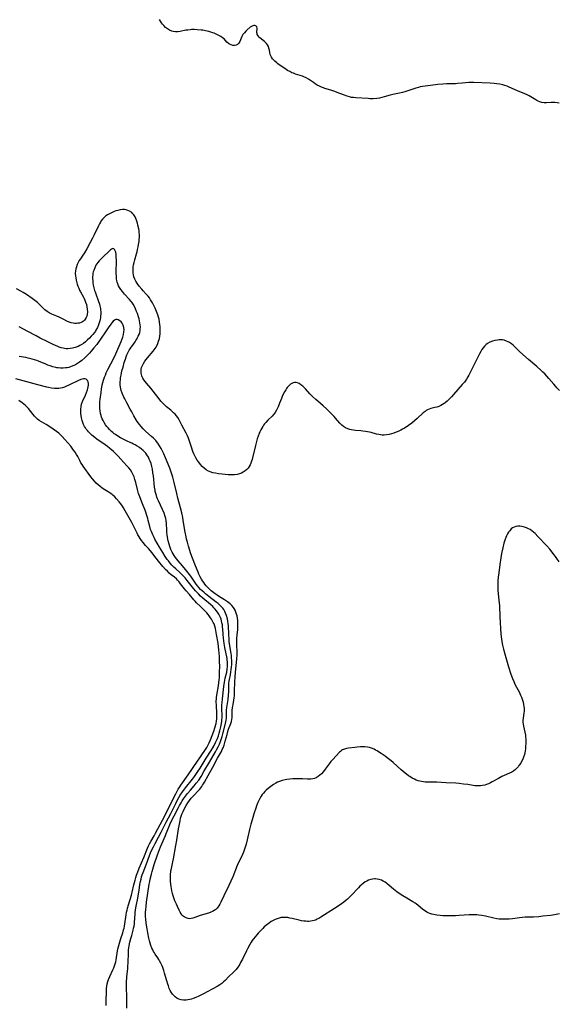
# Model space of a CAD drawing. Units: inches. Extents: x 2082092 to 2087553, y 185644 to 191080.
# Drawn here: x 2084317 to 2084487, y 185915 to 186226 of the extents above; entities that cross this region are included whole.
import ezdxf

# ---------------------------------------------------------------- set-up
doc = ezdxf.new("R2010")
doc.units = ezdxf.units.IN
doc.header["$MEASUREMENT"] = 0
doc.layers.add('c_22_T14S_R19E', color=129, linetype='Continuous')

msp = doc.modelspace()

# ---------------------------------------------------------------- linework, layer by layer
at = {"layer": 'c_22_T14S_R19E'}
for points, elevation in [([(2084352, 186137.01), (2084351.83, 186137.24), (2084351.3, 186137.86), (2084349.69, 186139.62), (2084349.06, 186140.39), (2084348.58, 186141.04), (2084348.16, 186141.7), (2084347.85, 186142.25), (2084347.6, 186142.82), (2084347.4, 186143.4), (2084347.31, 186143.75), (2084347.2, 186144.41), (2084347.14, 186145.09), (2084347.12, 186146.44), (2084347.16, 186150.26), (2084347.13, 186151.36), (2084347.08, 186152.09), (2084346.94, 186152.82), (2084346.79, 186153.3), (2084346.58, 186153.68), (2084346.36, 186153.89), (2084346.05, 186153.97), (2084345.58, 186153.79), (2084345.26, 186153.55), (2084344.54, 186152.89), (2084343.29, 186151.69), (2084342.23, 186150.64), (2084341.75, 186150.14), (2084341.3, 186149.61), (2084340.97, 186149.17), (2084340.7, 186148.76), (2084340.29, 186147.95), (2084339.97, 186147.1), (2084339.84, 186146.65), (2084339.74, 186146.18), (2084339.67, 186145.65), (2084339.63, 186145.1), (2084339.63, 186144.42), (2084339.66, 186143.86), (2084339.72, 186143.29), (2084339.85, 186142.46), (2084340.04, 186141.6), (2084340.28, 186140.74), (2084340.41, 186140.34), (2084340.65, 186139.65), (2084341.43, 186137.57), (2084341.77, 186136.46), (2084341.92, 186135.87), (2084342.08, 186135.06), (2084342.14, 186134.56), (2084342.19, 186134.07), (2084342.2, 186133.25), (2084342.16, 186132.7), (2084342.1, 186132.15), (2084342.01, 186131.66), (2084341.91, 186131.17), (2084341.72, 186130.54), (2084341.5, 186129.92), (2084341.14, 186129.08), (2084340.7, 186128.25), (2084340.5, 186127.93), (2084340.2, 186127.49), (2084339.73, 186126.88), (2084339.22, 186126.29), (2084338.64, 186125.68), (2084338.04, 186125.11), (2084337.35, 186124.52), (2084336.71, 186124.04), (2084336.04, 186123.6), (2084335.55, 186123.32), (2084335.05, 186123.07), (2084334.14, 186122.71), (2084333.25, 186122.49), (2084332.52, 186122.38), (2084331.79, 186122.35), (2084331.26, 186122.37), (2084330.77, 186122.43), (2084330.28, 186122.52), (2084329.69, 186122.68), (2084329.1, 186122.87), (2084328.6, 186123.06), (2084327.88, 186123.37), (2084327.17, 186123.72), (2084325.32, 186124.65), (2084323.07, 186125.73), (2084321.78, 186126.38), (2084319.19, 186127.81), (2084316.45, 186129.3)], 1024), ([(2084352, 186123.08), (2084353.05, 186124.55), (2084353.33, 186124.97), (2084353.6, 186125.41), (2084353.85, 186125.85), (2084354.07, 186126.3), (2084354.32, 186126.88), (2084354.51, 186127.46), (2084354.64, 186128.06), (2084354.71, 186128.61), (2084354.72, 186129.25), (2084354.68, 186129.89), (2084354.59, 186130.54), (2084354.46, 186131.18), (2084354.31, 186131.81), (2084354.13, 186132.44), (2084353.8, 186133.43), (2084353.54, 186134.11), (2084353.2, 186134.92), (2084352.83, 186135.69), (2084352.41, 186136.42), (2084352.2, 186136.75), (2084352, 186137.01)], 1024), ([(2084352, 186102.38), (2084351.48, 186103.31), (2084350.4, 186105.29), (2084349.77, 186106.48), (2084349.48, 186107.08), (2084348.98, 186108.27), (2084348.69, 186109.18), (2084348.56, 186109.71), (2084348.46, 186110.25), (2084348.39, 186110.9), (2084348.37, 186111.85), (2084348.4, 186112.49), (2084348.47, 186113.12), (2084348.62, 186114), (2084348.92, 186115.34), (2084349.24, 186116.57), (2084349.65, 186117.99), (2084350, 186119.09), (2084350.24, 186119.74), (2084350.49, 186120.38), (2084350.77, 186121.01), (2084351.21, 186121.85), (2084351.52, 186122.37), (2084351.84, 186122.85), (2084352, 186123.08)], 1024), ([(2084352, 186083.4), (2084351.56, 186084.1), (2084351.05, 186084.77), (2084350.58, 186085.3), (2084349.4, 186086.54), (2084347.69, 186088.44), (2084347.22, 186088.95), (2084346.68, 186089.48), (2084346.2, 186089.91), (2084345.07, 186090.86), (2084344.35, 186091.43), (2084343.62, 186091.98), (2084341.02, 186093.79), (2084340.46, 186094.19), (2084339.8, 186094.71), (2084339.4, 186095.05), (2084339.02, 186095.41), (2084338.32, 186096.15), (2084337.97, 186096.56), (2084337.64, 186096.98), (2084337.37, 186097.37), (2084337.11, 186097.78), (2084336.77, 186098.43), (2084336.52, 186099.03), (2084336.31, 186099.65), (2084336.09, 186100.53), (2084335.97, 186101.21), (2084335.9, 186101.76), (2084335.86, 186102.31), (2084335.86, 186102.79), (2084335.87, 186103.25), (2084335.97, 186104.08), (2084336.16, 186104.84), (2084336.48, 186105.73), (2084337.4, 186107.7), (2084337.75, 186108.53), (2084338.03, 186109.36), (2084338.16, 186109.82), (2084338.26, 186110.27), (2084338.32, 186110.85), (2084338.31, 186111.41), (2084338.22, 186111.89), (2084338.05, 186112.29), (2084337.85, 186112.52), (2084337.61, 186112.69), (2084337.13, 186112.82), (2084336.75, 186112.81), (2084336.35, 186112.74), (2084335.94, 186112.62), (2084335.17, 186112.31), (2084334.56, 186112.03), (2084332.78, 186111.13), (2084332.16, 186110.83), (2084331.42, 186110.51), (2084330.77, 186110.26), (2084330.12, 186110.05), (2084329.45, 186109.89), (2084328.98, 186109.82), (2084328.49, 186109.77), (2084328.02, 186109.76), (2084327.55, 186109.78), (2084326.63, 186109.89), (2084325.7, 186110.07), (2084325.14, 186110.2), (2084322.36, 186110.96), (2084318.87, 186111.85), (2084315.36, 186112.87)], 1020), ([(2084352, 186067.43), (2084349.94, 186071.16), (2084349.41, 186072.09), (2084349.06, 186072.63), (2084348.55, 186073.35), (2084348.03, 186073.99), (2084347.22, 186074.9), (2084346.63, 186075.53), (2084346, 186076.12), (2084345.7, 186076.37), (2084345.22, 186076.73), (2084344.54, 186077.19), (2084343.01, 186078.15), (2084342.56, 186078.45), (2084341.98, 186078.86), (2084341.37, 186079.35), (2084340.8, 186079.88), (2084340.24, 186080.47), (2084339.58, 186081.27), (2084339.12, 186081.87), (2084336.65, 186085.29), (2084336.3, 186085.82), (2084335.96, 186086.35), (2084335.55, 186087.1), (2084334.94, 186088.26), (2084334.56, 186088.93), (2084334.11, 186089.63), (2084333.64, 186090.3), (2084332.7, 186091.55), (2084331.84, 186092.64), (2084330.88, 186093.73), (2084330.06, 186094.58), (2084329.67, 186094.98), (2084328.93, 186095.64), (2084328.26, 186096.19), (2084327.2, 186096.96), (2084325.78, 186097.92), (2084324.95, 186098.42), (2084323.5, 186099.27), (2084322.78, 186099.73), (2084322.26, 186100.11), (2084321.76, 186100.52), (2084321.26, 186101.02), (2084320.8, 186101.54), (2084319.35, 186103.45), (2084318.83, 186104.03), (2084318.39, 186104.45), (2084317.9, 186104.85), (2084317.38, 186105.24), (2084316.33, 186105.96)], 1018), ([(2084487.1, 186055.05), (2084486.42, 186056.08), (2084485.95, 186056.74), (2084485.46, 186057.4), (2084484.61, 186058.48), (2084484.16, 186059.01), (2084483.17, 186060.09), (2084480.34, 186063.08), (2084479.49, 186063.95), (2084479.01, 186064.41), (2084478.5, 186064.82), (2084477.93, 186065.21), (2084477.39, 186065.51), (2084476.76, 186065.78), (2084476.12, 186066), (2084475.35, 186066.18), (2084474.71, 186066.27), (2084474.08, 186066.29), (2084473.43, 186066.21), (2084472.88, 186066.04), (2084472.41, 186065.79), (2084471.99, 186065.46), (2084471.47, 186064.88), (2084471.13, 186064.4), (2084470.82, 186063.87), (2084470.49, 186063.22), (2084470.29, 186062.76), (2084469.95, 186061.86), (2084469.66, 186060.95), (2084469.27, 186059.45), (2084468.9, 186057.68), (2084468.65, 186056.3), (2084468.34, 186054.25), (2084468, 186051.55), (2084467.87, 186050.25), (2084467.75, 186048.99), (2084467.69, 186047.76), (2084467.69, 186047.21), (2084467.72, 186046.6), (2084467.76, 186046), (2084468.08, 186042.97), (2084468.24, 186041.16), (2084468.41, 186037.66), (2084468.72, 186032.17), (2084468.87, 186030.64), (2084468.98, 186029.85), (2084469.18, 186028.76), (2084469.49, 186027.41), (2084470.01, 186025.51), (2084471.1, 186021.9), (2084471.85, 186019.51), (2084472.31, 186018.23), (2084472.74, 186017.22), (2084473.25, 186016.22), (2084474.1, 186014.67), (2084474.47, 186013.95), (2084474.94, 186012.89), (2084475.19, 186012.27), (2084475.48, 186011.4), (2084475.69, 186010.67), (2084475.85, 186009.98), (2084475.97, 186009.3), (2084476.02, 186008.8), (2084476.04, 186008.3), (2084476.02, 186007.81), (2084475.96, 186007.33), (2084475.69, 186005.54), (2084475.65, 186005), (2084475.66, 186004.35), (2084475.73, 186003.76), (2084475.83, 186003.16), (2084476.42, 186000.26), (2084476.52, 185999.65), (2084476.58, 185999.04), (2084476.6, 185998.39), (2084476.59, 185997.73), (2084476.51, 185996.68), (2084476.44, 185996.08), (2084476.32, 185995.23), (2084476.23, 185994.69), (2084476.11, 185994.15), (2084475.87, 185993.34), (2084475.64, 185992.76), (2084475.23, 185991.95), (2084474.95, 185991.5), (2084474.39, 185990.68), (2084474.12, 185990.32), (2084473.72, 185989.84), (2084473.28, 185989.4), (2084472.75, 185988.99), (2084472.18, 185988.64), (2084471.39, 185988.25), (2084469.68, 185987.55), (2084469.01, 185987.24), (2084468.45, 185986.95), (2084467.9, 185986.65), (2084465.93, 185985.52), (2084465.43, 185985.25), (2084464.81, 185984.96), (2084464.19, 185984.7), (2084463.57, 185984.51), (2084462.92, 185984.36), (2084462.21, 185984.28), (2084461.48, 185984.26), (2084460.5, 185984.31), (2084459.94, 185984.38), (2084458.27, 185984.66), (2084456.86, 185984.87), (2084455.53, 185985.03), (2084454.41, 185985.13), (2084451.44, 185985.26), (2084448.45, 185985.45), (2084447.14, 185985.47), (2084445.4, 185985.43), (2084444.76, 185985.45), (2084444.18, 185985.51), (2084443.59, 185985.61), (2084443.05, 185985.73), (2084442.52, 185985.88), (2084441.94, 185986.1), (2084441.37, 185986.35), (2084440.6, 185986.76), (2084439.86, 185987.22), (2084439.51, 185987.46), (2084438.85, 185987.96), (2084438.39, 185988.33), (2084437.21, 185989.35), (2084434.68, 185991.61), (2084434.02, 185992.16), (2084432.79, 185993.13), (2084432.07, 185993.66), (2084430.86, 185994.51), (2084430.37, 185994.83), (2084429.58, 185995.32), (2084429.09, 185995.59), (2084428.6, 185995.85), (2084427.8, 185996.19), (2084427.18, 185996.37), (2084426.51, 185996.5), (2084425.66, 185996.57), (2084424.79, 185996.59), (2084424.35, 185996.57), (2084423.31, 185996.51), (2084422.55, 185996.44), (2084420.54, 185996.2), (2084419.88, 185996.08), (2084419.25, 185995.91), (2084418.93, 185995.79), (2084418.63, 185995.64), (2084418.29, 185995.43), (2084417.97, 185995.17), (2084417.67, 185994.88), (2084416.67, 185993.8), (2084415.54, 185992.62), (2084414.94, 185991.94), (2084414.37, 185991.23), (2084413.12, 185989.51), (2084412.58, 185988.79), (2084412, 185988.13), (2084411.48, 185987.65), (2084410.9, 185987.22), (2084410.27, 185986.86), (2084409.76, 185986.65), (2084409.23, 185986.51), (2084408.66, 185986.43), (2084408.09, 185986.4), (2084407.58, 185986.41), (2084405.99, 185986.49), (2084404.64, 185986.52), (2084403.96, 185986.52), (2084402.91, 185986.48), (2084401.98, 185986.42), (2084401.07, 185986.3), (2084400.47, 185986.19), (2084399.57, 185985.97), (2084398.67, 185985.67), (2084398.12, 185985.44), (2084397.59, 185985.18), (2084396.79, 185984.7), (2084396.37, 185984.42), (2084395.55, 185983.8), (2084395.15, 185983.47), (2084394.54, 185982.93), (2084394.09, 185982.48), (2084393.67, 185982.01), (2084393.26, 185981.51), (2084392.89, 185980.98), (2084392.48, 185980.3), (2084392.15, 185979.66), (2084391.85, 185978.99), (2084391.45, 185977.96), (2084391.2, 185977.25), (2084390.74, 185975.81), (2084390.06, 185973.57), (2084389.67, 185972.18), (2084389.24, 185970.47), (2084388.5, 185967.2), (2084388.17, 185965.88), (2084387.76, 185964.58), (2084387.28, 185963.29), (2084386.97, 185962.58), (2084386.65, 185961.87), (2084385.77, 185960.07), (2084385.36, 185959.13), (2084383.94, 185955.51), (2084383.36, 185954.15), (2084382.72, 185952.79), (2084381.09, 185949.56), (2084380.13, 185947.53), (2084379.85, 185946.96), (2084379.55, 185946.42), (2084379.22, 185945.92), (2084379.02, 185945.67), (2084378.56, 185945.21), (2084378.1, 185944.88), (2084377.57, 185944.6), (2084376.99, 185944.36), (2084376.26, 185944.11), (2084373.65, 185943.3), (2084371.92, 185942.66), (2084371.35, 185942.47), (2084370.82, 185942.35), (2084370.3, 185942.32), (2084369.87, 185942.36), (2084369.19, 185942.57), (2084368.55, 185942.92), (2084368.28, 185943.15), (2084367.96, 185943.47), (2084367.63, 185943.91), (2084367.33, 185944.4), (2084366.97, 185945.07), (2084366.46, 185946.14), (2084366.13, 185946.87), (2084365.65, 185948.02), (2084365.32, 185948.92), (2084365.1, 185949.59), (2084364.89, 185950.27), (2084364.69, 185951.09), (2084364.53, 185951.87), (2084364.43, 185952.54), (2084364.35, 185953.21), (2084364.26, 185954.22), (2084364.23, 185954.97), (2084364.23, 185955.71), (2084364.26, 185956.45), (2084364.32, 185956.98), (2084364.38, 185957.42), (2084364.53, 185958.17), (2084365.01, 185960.24), (2084365.2, 185961.2), (2084365.98, 185965.44), (2084366.27, 185967.14), (2084366.81, 185970.73), (2084366.96, 185971.63), (2084367.27, 185973.22), (2084367.46, 185974.04), (2084367.75, 185975.02), (2084367.85, 185975.31), (2084368.21, 185976.15), (2084368.61, 185976.97), (2084369.19, 185978.06), (2084369.69, 185978.88), (2084370.21, 185979.65), (2084370.78, 185980.38), (2084371.18, 185980.84), (2084371.8, 185981.49), (2084372.79, 185982.49), (2084373.49, 185983.25), (2084373.82, 185983.65), (2084374.13, 185984.04), (2084374.41, 185984.45), (2084374.72, 185984.94), (2084375.01, 185985.44), (2084376.14, 185987.55), (2084377.66, 185990.21), (2084379.15, 185993), (2084380.34, 185995.13), (2084380.63, 185995.73), (2084380.89, 185996.33), (2084381.2, 185997.15), (2084381.57, 185998.38), (2084382.13, 186000.55), (2084382.37, 186001.42), (2084382.61, 186002.17), (2084383.3, 186003.96), (2084383.5, 186004.59), (2084383.64, 186005.23), (2084383.71, 186005.84), (2084383.74, 186006.46), (2084383.74, 186007.4), (2084383.77, 186008.18), (2084383.87, 186008.97), (2084384.18, 186010.65), (2084384.28, 186011.3), (2084384.37, 186012.06), (2084384.44, 186012.75), (2084384.52, 186014.15), (2084384.59, 186017.12), (2084384.68, 186018.63), (2084384.81, 186020.17), (2084385.22, 186024.28), (2084385.34, 186025.74), (2084385.35, 186026.57), (2084385.25, 186028.76), (2084385.23, 186029.93), (2084385.27, 186030.89), (2084385.34, 186031.85), (2084385.5, 186033.63), (2084385.58, 186034.79), (2084385.58, 186035.67), (2084385.53, 186036.46), (2084385.44, 186037.23), (2084385.29, 186037.99), (2084385.16, 186038.52), (2084384.95, 186039.15), (2084384.69, 186039.76), (2084384.38, 186040.33), (2084384.17, 186040.65), (2084383.67, 186041.25), (2084383.09, 186041.79), (2084382.7, 186042.11), (2084382.29, 186042.41), (2084381.37, 186043.01), (2084380.23, 186043.7), (2084379.41, 186044.22), (2084379, 186044.5), (2084378.35, 186044.97), (2084377.16, 186045.93), (2084376.61, 186046.4), (2084376.15, 186046.84), (2084375.53, 186047.5), (2084375.14, 186047.97), (2084374.76, 186048.47), (2084374.4, 186049), (2084374.06, 186049.54), (2084373.65, 186050.29), (2084373.26, 186051.11), (2084372.96, 186051.82), (2084372.13, 186053.83), (2084371.18, 186056.21), (2084370.7, 186057.59), (2084369.97, 186059.98), (2084369.59, 186061.29), (2084369.35, 186062.22), (2084369.19, 186062.94), (2084368.91, 186064.44), (2084368.31, 186068.13), (2084368.15, 186069), (2084367.81, 186070.55), (2084367.41, 186072.12), (2084366.6, 186075.15), (2084366.21, 186076.64), (2084365.4, 186080.13), (2084364.94, 186081.82), (2084364.68, 186082.69), (2084364.46, 186083.35), (2084364.01, 186084.58), (2084362.72, 186087.84), (2084362.14, 186089.15), (2084361.63, 186090.23), (2084361.32, 186090.83), (2084360.82, 186091.73), (2084360.29, 186092.5), (2084359.84, 186093.07), (2084359.58, 186093.37), (2084358.83, 186094.13), (2084358.28, 186094.65), (2084356.46, 186096.25), (2084355.62, 186097.08), (2084355.01, 186097.74), (2084354.48, 186098.38), (2084354.1, 186098.87), (2084353.75, 186099.37), (2084353.4, 186099.92), (2084352.7, 186101.14), (2084352, 186102.38)], 1024), ([(2084352, 185950.24), (2084352.13, 185950.71), (2084352.67, 185953.03), (2084353.04, 185954.49), (2084353.28, 185955.3), (2084353.54, 185956.1), (2084353.91, 185957.14), (2084354.37, 185958.31), (2084355.83, 185961.68), (2084357.02, 185964.63), (2084357.32, 185965.3), (2084357.63, 185965.96), (2084358, 185966.66), (2084359.06, 185968.46), (2084359.53, 185969.3), (2084361.76, 185973.49), (2084362.64, 185975.23), (2084363.51, 185976.99), (2084365.95, 185981.79), (2084366.28, 185982.41), (2084366.72, 185983.19), (2084367.22, 185984.01), (2084367.55, 185984.52), (2084369.85, 185987.77), (2084372.81, 185992.07), (2084373.55, 185993.17), (2084375.71, 185996.43), (2084376.08, 185997.08), (2084376.5, 185997.92), (2084376.88, 185998.79), (2084377.42, 186000.14), (2084377.91, 186001.51), (2084378.26, 186002.6), (2084378.64, 186003.94), (2084378.82, 186004.77), (2084378.9, 186005.35), (2084378.95, 186006.25), (2084378.94, 186006.97), (2084378.75, 186010.03), (2084378.73, 186010.58), (2084378.74, 186011.14), (2084378.77, 186011.68), (2084378.82, 186012.21), (2084378.91, 186012.91), (2084379.44, 186015.92), (2084379.57, 186016.78), (2084379.67, 186017.72), (2084379.72, 186018.45), (2084379.79, 186020.2), (2084379.8, 186022.09), (2084379.77, 186023.5), (2084379.7, 186025.12), (2084379.63, 186026.19), (2084379.54, 186027.27), (2084379.44, 186028.19), (2084379.29, 186029.32), (2084378.79, 186032.12), (2084378.51, 186033.94), (2084378.32, 186034.72), (2084378.05, 186035.41), (2084377.79, 186035.91), (2084377.22, 186036.9), (2084376.91, 186037.38), (2084376.48, 186037.99), (2084376.14, 186038.41), (2084375.71, 186038.9), (2084374.65, 186040.02), (2084373.73, 186040.95), (2084372.5, 186042.11), (2084372, 186042.63), (2084371.65, 186043.01), (2084370.21, 186044.75), (2084369.18, 186045.92), (2084368.66, 186046.56), (2084367.45, 186048.13), (2084366.96, 186048.73), (2084366.51, 186049.23), (2084366.11, 186049.62), (2084365.48, 186050.18), (2084364.51, 186050.97), (2084363.88, 186051.5), (2084363.28, 186052.07), (2084362.71, 186052.65), (2084361.86, 186053.61), (2084360.49, 186055.22), (2084359.74, 186056.18), (2084358.4, 186057.95), (2084357.97, 186058.48), (2084357.27, 186059.28), (2084356.4, 186060.22), (2084355.59, 186061.18), (2084355.11, 186061.81), (2084354.71, 186062.38), (2084354.33, 186062.98), (2084353.98, 186063.6), (2084353.71, 186064.1), (2084352.55, 186066.4), (2084352.2, 186067.07), (2084352, 186067.43)], 1018), ([(2084352, 185937.03), (2084352.24, 185937.85), (2084352.49, 185938.74), (2084352.61, 185939.29), (2084352.74, 185939.98), (2084352.84, 185940.69), (2084352.92, 185941.41), (2084352.99, 185942.16), (2084353.11, 185944.16), (2084353.21, 185945.09), (2084353.42, 185946.29), (2084353.94, 185948.79), (2084354.19, 185950.21), (2084354.34, 185951.19), (2084354.6, 185953.13), (2084354.77, 185954.09), (2084354.95, 185954.86), (2084355.14, 185955.55), (2084355.35, 185956.23), (2084355.59, 185956.9), (2084356.65, 185959.62), (2084357.66, 185962.32), (2084357.96, 185963.09), (2084358.38, 185964.06), (2084358.84, 185965.04), (2084359.4, 185966.11), (2084360.47, 185968.07), (2084361.3, 185969.63), (2084362.88, 185972.77), (2084364.31, 185975.54), (2084365.94, 185978.75), (2084366.52, 185979.86), (2084367.36, 185981.32), (2084368.09, 185982.42), (2084368.95, 185983.61), (2084371.16, 185986.4), (2084371.81, 185987.26), (2084372.87, 185988.77), (2084373.64, 185989.92), (2084375.58, 185993.04), (2084377.13, 185995.44), (2084377.62, 185996.26), (2084377.93, 185996.82), (2084378.53, 185998), (2084378.82, 185998.64), (2084379.09, 185999.28), (2084379.39, 186000.1), (2084379.63, 186000.9), (2084379.85, 186001.71), (2084380.13, 186002.9), (2084380.25, 186003.46), (2084380.45, 186004.61), (2084380.51, 186005.19), (2084380.55, 186005.82), (2084380.56, 186006.46), (2084380.53, 186008.66), (2084380.53, 186009.83), (2084380.55, 186010.52), (2084380.64, 186011.72), (2084381.13, 186015.68), (2084381.34, 186017.08), (2084381.58, 186018.26)], 1020), ([(2084343.9, 185914.93), (2084343.9, 185916.02), (2084343.98, 185919.51), (2084344.03, 185920.25), (2084344.11, 185920.98), (2084344.28, 185921.78), (2084344.47, 185922.44), (2084344.7, 185923.08), (2084345.09, 185924.05), (2084346.07, 185926.14), (2084346.37, 185926.84), (2084346.57, 185927.4), (2084346.78, 185928.12), (2084346.93, 185928.74), (2084347.06, 185929.36), (2084347.55, 185932.13), (2084347.75, 185933.1), (2084347.91, 185933.81), (2084348.12, 185934.63), (2084348.33, 185935.35), (2084348.56, 185936.07), (2084349.18, 185937.91), (2084349.45, 185938.81), (2084349.58, 185939.3), (2084349.73, 185939.97), (2084349.86, 185940.74), (2084350.26, 185943.59), (2084350.39, 185944.39), (2084350.52, 185945.07), (2084350.67, 185945.7), (2084350.96, 185946.75), (2084351.88, 185949.79), (2084352, 185950.24)], 1018), ([(2084350.4, 185914.09), (2084350.41, 185917.11), (2084350.37, 185921.09), (2084350.38, 185922.69), (2084350.41, 185923.39), (2084350.45, 185924.11), (2084350.72, 185926.51), (2084350.78, 185927.22), (2084350.86, 185928.54), (2084350.94, 185931.49), (2084351, 185932.45), (2084351.08, 185933.1), (2084351.18, 185933.77), (2084351.41, 185934.89), (2084351.72, 185936.09), (2084352, 185937.03)], 1020)]:
    msp.add_lwpolyline(points, dxfattribs=dict(at, elevation=elevation))
for points in [[(2084487.14, 186199.9, 1028), (2084486.46, 186200.02, 1028), (2084485.78, 186200.1, 1028), (2084485.11, 186200.14, 1028), (2084484.58, 186200.14, 1028), (2084483.1, 186200.07, 1028), (2084482.41, 186200.07, 1028), (2084481.62, 186200.17, 1028), (2084480.95, 186200.36, 1028), (2084480.52, 186200.54, 1028), (2084480.09, 186200.75, 1028), (2084479.69, 186200.98, 1028), (2084478.11, 186201.95, 1028), (2084477.64, 186202.21, 1028), (2084476.96, 186202.55, 1028), (2084476.25, 186202.87, 1028), (2084473.92, 186203.82, 1028), (2084471.3, 186204.97, 1028), (2084470.64, 186205.23, 1028), (2084469.97, 186205.47, 1028), (2084469.28, 186205.67, 1028), (2084468.38, 186205.88, 1028), (2084467.45, 186206.02, 1028), (2084466.52, 186206.12, 1028), (2084465.35, 186206.18, 1028), (2084460.09, 186206.4, 1028), (2084458.61, 186206.4, 1028), (2084457.5, 186206.36, 1028), (2084456.41, 186206.26, 1028), (2084454.94, 186206.09, 1028), (2084454.35, 186206.04, 1028), (2084453.78, 186206.02, 1028), (2084451.47, 186205.99, 1028), (2084450.39, 186205.93, 1028), (2084448.79, 186205.76, 1028), (2084446.41, 186205.44, 1028), (2084443.86, 186205.14, 1028), (2084443.18, 186205.03, 1028), (2084442.6, 186204.91, 1028), (2084441.82, 186204.68, 1028), (2084439.26, 186203.8, 1028), (2084438.31, 186203.52, 1028), (2084437.61, 186203.33, 1028), (2084436.64, 186203.1, 1028), (2084434.52, 186202.65, 1028), (2084433.72, 186202.46, 1028), (2084431.77, 186201.87, 1028), (2084431.02, 186201.67, 1028), (2084430.27, 186201.51, 1028), (2084429.45, 186201.4, 1028), (2084428.36, 186201.33, 1028), (2084427.41, 186201.32, 1028), (2084426.78, 186201.34, 1028), (2084422.82, 186201.59, 1028), (2084422.15, 186201.65, 1028), (2084421.49, 186201.75, 1028), (2084420.8, 186201.9, 1028), (2084420.12, 186202.09, 1028), (2084418.96, 186202.5, 1028), (2084416.97, 186203.3, 1028), (2084416.25, 186203.58, 1028), (2084415.29, 186203.89, 1028), (2084413.49, 186204.41, 1028), (2084413.03, 186204.56, 1028), (2084412.57, 186204.73, 1028), (2084411.96, 186204.99, 1028), (2084411.37, 186205.27, 1028), (2084410.64, 186205.65, 1028), (2084409.94, 186206.07, 1028), (2084409.43, 186206.4, 1028), (2084407.87, 186207.48, 1028), (2084407.16, 186207.89, 1028), (2084406.42, 186208.24, 1028), (2084406.02, 186208.4, 1028), (2084405.28, 186208.66, 1028), (2084403.79, 186209.1, 1028), (2084403.09, 186209.35, 1028), (2084402.63, 186209.54, 1028), (2084401.94, 186209.88, 1028), (2084401.26, 186210.26, 1028), (2084400.83, 186210.54, 1028), (2084398.2, 186212.38, 1028), (2084397.84, 186212.65, 1028), (2084397.26, 186213.14, 1028), (2084396.88, 186213.51, 1028), (2084396.52, 186213.93, 1028), (2084396.19, 186214.41, 1028), (2084395.96, 186214.83, 1028), (2084395.79, 186215.27, 1028), (2084395.64, 186215.87, 1028), (2084395.51, 186216.66, 1028), (2084395.39, 186217.25, 1028), (2084395.21, 186217.81, 1028), (2084394.94, 186218.31, 1028), (2084394.58, 186218.78, 1028), (2084394.28, 186219.09, 1028), (2084393.96, 186219.38, 1028), (2084392.53, 186220.5, 1028), (2084392.25, 186220.76, 1028), (2084391.92, 186221.15, 1028), (2084391.69, 186221.59, 1028), (2084391.6, 186221.89, 1028), (2084391.56, 186222.19, 1028), (2084391.57, 186222.48, 1028), (2084391.69, 186223.34, 1028), (2084391.7, 186223.63, 1028), (2084391.59, 186224.01, 1028), (2084391.24, 186224.36, 1028), (2084390.89, 186224.47, 1028), (2084390.59, 186224.46, 1028), (2084390.28, 186224.37, 1028), (2084389.88, 186224.17, 1028), (2084389.48, 186223.9, 1028), (2084388.51, 186223.1, 1028), (2084388.04, 186222.65, 1028), (2084387.6, 186222.15, 1028), (2084387.16, 186221.55, 1028), (2084386.79, 186220.93, 1028), (2084386.58, 186220.49, 1028), (2084386.14, 186219.44, 1028), (2084385.85, 186218.88, 1028), (2084385.47, 186218.45, 1028), (2084384.98, 186218.18, 1028), (2084384.45, 186218.1, 1028), (2084383.94, 186218.15, 1028), (2084383.41, 186218.3, 1028), (2084382.92, 186218.54, 1028), (2084382.57, 186218.78, 1028), (2084382.1, 186219.22, 1028), (2084381.66, 186219.71, 1028), (2084381.18, 186220.2, 1028), (2084380.74, 186220.57, 1028), (2084380.18, 186220.95, 1028), (2084379.56, 186221.29, 1028), (2084378.49, 186221.79, 1028), (2084378.05, 186221.97, 1028), (2084377.6, 186222.15, 1028), (2084376.98, 186222.36, 1028), (2084376.34, 186222.54, 1028), (2084375.28, 186222.78, 1028), (2084374.44, 186222.92, 1028), (2084373.93, 186222.99, 1028), (2084372.65, 186223.11, 1028), (2084371.78, 186223.14, 1028), (2084370.92, 186223.13, 1028), (2084370.48, 186223.1, 1028), (2084369.76, 186223.02, 1028), (2084369.12, 186222.92, 1028), (2084367.3, 186222.57, 1028), (2084366.58, 186222.47, 1028), (2084365.83, 186222.45, 1028), (2084365.11, 186222.52, 1028), (2084364.66, 186222.62, 1028), (2084363.95, 186222.92, 1028), (2084363.29, 186223.34, 1028), (2084362.67, 186223.83, 1028), (2084362.1, 186224.4, 1028), (2084361.75, 186224.82, 1028), (2084361.4, 186225.31, 1028), (2084361.08, 186225.84, 1028), (2084360.79, 186226.39, 1028)], [(2084352, 186165.33, 1026), (2084351.32, 186165.81, 1026), (2084350.81, 186166.05, 1026), (2084350.26, 186166.21, 1026), (2084349.69, 186166.29, 1026), (2084349.41, 186166.31, 1026), (2084349.06, 186166.3, 1026), (2084348.31, 186166.21, 1026), (2084347.56, 186166.03, 1026), (2084347, 186165.86, 1026), (2084346.45, 186165.66, 1026), (2084345.61, 186165.29, 1026), (2084344.95, 186164.97, 1026), (2084344.31, 186164.6, 1026), (2084343.86, 186164.3, 1026), (2084343.63, 186164.12, 1026), (2084343.26, 186163.8, 1026), (2084342.74, 186163.25, 1026), (2084342.28, 186162.65, 1026), (2084342.08, 186162.34, 1026), (2084341.76, 186161.78, 1026), (2084341.46, 186161.2, 1026), (2084340.14, 186158.31, 1026), (2084339.59, 186157.23, 1026), (2084338.85, 186155.86, 1026), (2084337.76, 186153.89, 1026), (2084337.04, 186152.65, 1026), (2084336.55, 186151.91, 1026), (2084335.76, 186150.74, 1026), (2084335.41, 186150.19, 1026), (2084335.09, 186149.62, 1026), (2084334.77, 186148.95, 1026), (2084334.49, 186148.22, 1026), (2084334.32, 186147.57, 1026), (2084334.2, 186146.92, 1026), (2084334.14, 186146.14, 1026), (2084334.19, 186145.39, 1026), (2084334.3, 186144.71, 1026), (2084334.45, 186144.03, 1026), (2084334.8, 186142.79, 1026), (2084335.01, 186142.14, 1026), (2084335.24, 186141.5, 1026), (2084335.51, 186140.88, 1026), (2084335.79, 186140.31, 1026), (2084336.72, 186138.64, 1026), (2084336.95, 186138.19, 1026), (2084337.2, 186137.64, 1026), (2084337.42, 186137.08, 1026), (2084337.66, 186136.3, 1026), (2084337.83, 186135.56, 1026), (2084337.94, 186134.83, 1026), (2084337.98, 186134.03, 1026), (2084337.9, 186133.2, 1026), (2084337.77, 186132.67, 1026), (2084337.59, 186132.18, 1026), (2084337.31, 186131.67, 1026), (2084337.11, 186131.4, 1026), (2084336.76, 186131.07, 1026), (2084336.42, 186130.84, 1026), (2084336.04, 186130.65, 1026), (2084335.48, 186130.47, 1026), (2084335, 186130.38, 1026), (2084334.5, 186130.35, 1026), (2084333.98, 186130.37, 1026), (2084333.45, 186130.44, 1026), (2084332.83, 186130.58, 1026), (2084332.22, 186130.78, 1026), (2084331.52, 186131.06, 1026), (2084330.52, 186131.54, 1026), (2084329.05, 186132.29, 1026), (2084328.36, 186132.61, 1026), (2084326.74, 186133.25, 1026), (2084326.29, 186133.45, 1026), (2084325.85, 186133.67, 1026), (2084325.22, 186134.07, 1026), (2084324.53, 186134.62, 1026), (2084324.09, 186135.04, 1026), (2084322.97, 186136.21, 1026), (2084322.21, 186136.93, 1026), (2084321.4, 186137.61, 1026), (2084320.55, 186138.24, 1026), (2084318.73, 186139.43, 1026), (2084317.72, 186140.06, 1026), (2084316.92, 186140.55, 1026), (2084315.62, 186141.26, 1026)], [(2084487.23, 186109.17, 1026), (2084486.82, 186109.55, 1026), (2084486.41, 186109.96, 1026), (2084486.01, 186110.38, 1026), (2084485.38, 186111.12, 1026), (2084483.86, 186112.99, 1026), (2084483.24, 186113.7, 1026), (2084482.6, 186114.38, 1026), (2084481.97, 186115, 1026), (2084481.33, 186115.61, 1026), (2084480.05, 186116.75, 1026), (2084477.41, 186119, 1026), (2084475.6, 186120.57, 1026), (2084474.59, 186121.51, 1026), (2084473.07, 186122.98, 1026), (2084472.55, 186123.45, 1026), (2084472.02, 186123.88, 1026), (2084471.42, 186124.27, 1026), (2084470.95, 186124.53, 1026), (2084470.47, 186124.76, 1026), (2084469.68, 186125.03, 1026), (2084469.24, 186125.12, 1026), (2084468.66, 186125.17, 1026), (2084468.13, 186125.16, 1026), (2084467.6, 186125.1, 1026), (2084466.76, 186124.93, 1026), (2084466.03, 186124.72, 1026), (2084465.24, 186124.42, 1026), (2084464.5, 186124.02, 1026), (2084464.01, 186123.66, 1026), (2084463.53, 186123.2, 1026), (2084463.09, 186122.67, 1026), (2084462.7, 186122.11, 1026), (2084462.3, 186121.45, 1026), (2084461.92, 186120.77, 1026), (2084461.18, 186119.3, 1026), (2084458.92, 186114.59, 1026), (2084458.61, 186114, 1026), (2084458.28, 186113.43, 1026), (2084457.8, 186112.7, 1026), (2084457.16, 186111.82, 1026), (2084456.5, 186111.03, 1026), (2084453.72, 186107.88, 1026), (2084453.1, 186107.21, 1026), (2084452.3, 186106.4, 1026), (2084451.69, 186105.81, 1026), (2084451.07, 186105.27, 1026), (2084450.76, 186105.04, 1026), (2084450.25, 186104.7, 1026), (2084449.67, 186104.38, 1026), (2084449.07, 186104.12, 1026), (2084448.41, 186103.9, 1026), (2084447.78, 186103.74, 1026), (2084446.56, 186103.46, 1026), (2084445.99, 186103.28, 1026), (2084445.46, 186103.03, 1026), (2084445.1, 186102.81, 1026), (2084444.75, 186102.56, 1026), (2084444.14, 186102.06, 1026), (2084442.26, 186100.35, 1026), (2084440.5, 186098.85, 1026), (2084439.51, 186098.08, 1026), (2084438.72, 186097.56, 1026), (2084438.27, 186097.29, 1026), (2084437.62, 186096.93, 1026), (2084437.03, 186096.63, 1026), (2084436.42, 186096.34, 1026), (2084435.6, 186095.99, 1026), (2084434.86, 186095.71, 1026), (2084434.1, 186095.47, 1026), (2084433.39, 186095.29, 1026), (2084432.51, 186095.14, 1026), (2084431.83, 186095.09, 1026), (2084431.17, 186095.09, 1026), (2084430.6, 186095.13, 1026), (2084430.12, 186095.21, 1026), (2084429.38, 186095.38, 1026), (2084427.72, 186095.86, 1026), (2084427.19, 186095.98, 1026), (2084426.54, 186096.12, 1026), (2084425.88, 186096.23, 1026), (2084425.03, 186096.34, 1026), (2084424.39, 186096.4, 1026), (2084422.72, 186096.52, 1026), (2084422.12, 186096.59, 1026), (2084421.52, 186096.69, 1026), (2084420.89, 186096.84, 1026), (2084420.28, 186097.05, 1026), (2084419.53, 186097.4, 1026), (2084418.96, 186097.75, 1026), (2084418.44, 186098.17, 1026), (2084418.09, 186098.49, 1026), (2084417.76, 186098.86, 1026), (2084416.44, 186100.42, 1026), (2084415.96, 186100.95, 1026), (2084414.7, 186102.24, 1026), (2084413.53, 186103.4, 1026), (2084412.53, 186104.3, 1026), (2084410.79, 186105.74, 1026), (2084410.18, 186106.27, 1026), (2084409.23, 186107.15, 1026), (2084408.73, 186107.65, 1026), (2084408.26, 186108.15, 1026), (2084406.95, 186109.67, 1026), (2084406.63, 186110.02, 1026), (2084406.07, 186110.54, 1026), (2084405.5, 186110.99, 1026), (2084404.91, 186111.35, 1026), (2084404.43, 186111.57, 1026), (2084403.95, 186111.7, 1026), (2084403.48, 186111.73, 1026), (2084403.02, 186111.63, 1026), (2084402.57, 186111.42, 1026), (2084402.14, 186111.12, 1026), (2084401.63, 186110.63, 1026), (2084401.14, 186110.06, 1026), (2084400.93, 186109.77, 1026), (2084400.67, 186109.37, 1026), (2084400.27, 186108.7, 1026), (2084399.91, 186107.99, 1026), (2084399.57, 186107.24, 1026), (2084399.32, 186106.63, 1026), (2084398.74, 186105.11, 1026), (2084398.29, 186104.04, 1026), (2084398.08, 186103.59, 1026), (2084397.73, 186102.91, 1026), (2084397.34, 186102.26, 1026), (2084396.93, 186101.68, 1026), (2084396.38, 186101.07, 1026), (2084395.05, 186099.79, 1026), (2084394.34, 186099.05, 1026), (2084393.99, 186098.64, 1026), (2084393.69, 186098.24, 1026), (2084393.41, 186097.81, 1026), (2084393.1, 186097.27, 1026), (2084392.81, 186096.72, 1026), (2084392.53, 186096.13, 1026), (2084392.26, 186095.53, 1026), (2084391.96, 186094.75, 1026), (2084391.68, 186093.91, 1026), (2084391.45, 186093.1, 1026), (2084391.1, 186091.76, 1026), (2084390.17, 186087.9, 1026), (2084390.02, 186087.36, 1026), (2084389.84, 186086.79, 1026), (2084389.63, 186086.24, 1026), (2084389.39, 186085.69, 1026), (2084389.11, 186085.17, 1026), (2084388.76, 186084.66, 1026), (2084388.36, 186084.19, 1026), (2084387.87, 186083.74, 1026), (2084387.25, 186083.32, 1026), (2084386.67, 186083.02, 1026), (2084386.06, 186082.79, 1026), (2084385.32, 186082.61, 1026), (2084384.49, 186082.52, 1026), (2084383.85, 186082.51, 1026), (2084382.53, 186082.57, 1026), (2084380.55, 186082.71, 1026), (2084379.44, 186082.84, 1026), (2084378.44, 186083, 1026), (2084377.61, 186083.19, 1026), (2084376.81, 186083.45, 1026), (2084376.3, 186083.67, 1026), (2084375.56, 186084.1, 1026), (2084374.87, 186084.61, 1026), (2084374.27, 186085.16, 1026), (2084373.72, 186085.78, 1026), (2084373.18, 186086.49, 1026), (2084372.73, 186087.17, 1026), (2084372.31, 186087.88, 1026), (2084371.98, 186088.52, 1026), (2084371.67, 186089.17, 1026), (2084371.36, 186089.91, 1026), (2084370.87, 186091.25, 1026), (2084370.18, 186093.44, 1026), (2084369.95, 186094.09, 1026), (2084369.64, 186094.87, 1026), (2084369.24, 186095.71, 1026), (2084367.88, 186098.21, 1026), (2084367.02, 186099.91, 1026), (2084366.56, 186100.64, 1026), (2084366.13, 186101.19, 1026), (2084365.7, 186101.66, 1026), (2084365.24, 186102.11, 1026), (2084364.33, 186102.92, 1026), (2084363.03, 186104, 1026), (2084362.35, 186104.59, 1026), (2084361.81, 186105.11, 1026), (2084361.2, 186105.8, 1026), (2084360.63, 186106.52, 1026), (2084358.82, 186108.96, 1026), (2084358.03, 186109.94, 1026), (2084356.7, 186111.46, 1026), (2084356.25, 186112, 1026), (2084355.84, 186112.54, 1026), (2084355.54, 186113.04, 1026), (2084355.35, 186113.43, 1026), (2084355.19, 186113.82, 1026), (2084355.07, 186114.22, 1026), (2084354.99, 186114.64, 1026), (2084354.94, 186115.05, 1026), (2084354.94, 186115.5, 1026), (2084354.99, 186115.94, 1026), (2084355.1, 186116.38, 1026), (2084355.26, 186116.81, 1026), (2084355.47, 186117.26, 1026), (2084355.71, 186117.71, 1026), (2084356.19, 186118.46, 1026), (2084356.54, 186118.94, 1026), (2084356.99, 186119.5, 1026), (2084358.81, 186121.63, 1026), (2084359.13, 186122.05, 1026), (2084359.43, 186122.47, 1026), (2084359.7, 186122.88, 1026), (2084359.94, 186123.31, 1026), (2084360.26, 186124.02, 1026), (2084360.51, 186124.75, 1026), (2084360.66, 186125.3, 1026), (2084360.73, 186125.59, 1026), (2084360.86, 186126.32, 1026), (2084360.94, 186127.07, 1026), (2084360.99, 186127.82, 1026), (2084361, 186128.51, 1026), (2084360.98, 186129.26, 1026), (2084360.92, 186130.02, 1026), (2084360.83, 186130.77, 1026), (2084360.65, 186131.67, 1026), (2084360.46, 186132.37, 1026), (2084360.25, 186133.06, 1026), (2084359.85, 186134.12, 1026), (2084359.41, 186135.14, 1026), (2084358.98, 186136.02, 1026), (2084358.52, 186136.87, 1026), (2084357.96, 186137.8, 1026), (2084357.57, 186138.38, 1026), (2084357.15, 186138.94, 1026), (2084356.57, 186139.61, 1026), (2084355.59, 186140.65, 1026), (2084355.16, 186141.12, 1026), (2084354.36, 186142.08, 1026), (2084353.81, 186142.8, 1026), (2084353.27, 186143.64, 1026), (2084352.96, 186144.27, 1026), (2084352.7, 186145.02, 1026), (2084352.52, 186145.79, 1026), (2084352.45, 186146.25, 1026), (2084352.42, 186146.72, 1026), (2084352.43, 186147.44, 1026), (2084352.49, 186148.17, 1026), (2084352.6, 186148.9, 1026), (2084352.74, 186149.58, 1026), (2084352.97, 186150.45, 1026), (2084353.51, 186152.3, 1026), (2084353.69, 186152.98, 1026), (2084353.85, 186153.67, 1026), (2084354.04, 186154.58, 1026), (2084354.16, 186155.27, 1026), (2084354.3, 186156.21, 1026), (2084354.37, 186156.9, 1026), (2084354.42, 186157.6, 1026), (2084354.42, 186158.3, 1026), (2084354.37, 186159.14, 1026), (2084354.3, 186159.69, 1026), (2084354.21, 186160.24, 1026), (2084353.98, 186161.37, 1026), (2084353.82, 186161.98, 1026), (2084353.64, 186162.59, 1026), (2084353.5, 186162.99, 1026), (2084353.28, 186163.51, 1026), (2084353.04, 186164.01, 1026), (2084352.65, 186164.62, 1026), (2084352.33, 186165.01, 1026), (2084352, 186165.33, 1026)], [(2084352, 186092.51, 1022), (2084351.7, 186092.65, 1022), (2084350.37, 186093.25, 1022), (2084349.52, 186093.65, 1022), (2084348.4, 186094.25, 1022), (2084347.6, 186094.72, 1022), (2084346.83, 186095.23, 1022), (2084346.46, 186095.5, 1022), (2084346.02, 186095.86, 1022), (2084345.6, 186096.23, 1022), (2084344.99, 186096.82, 1022), (2084344.54, 186097.32, 1022), (2084344.11, 186097.83, 1022), (2084343.71, 186098.36, 1022), (2084343.28, 186099.03, 1022), (2084342.96, 186099.63, 1022), (2084342.67, 186100.25, 1022), (2084342.49, 186100.74, 1022), (2084342.33, 186101.24, 1022), (2084342.16, 186101.91, 1022), (2084342.01, 186102.76, 1022), (2084341.93, 186103.43, 1022), (2084341.9, 186104.11, 1022), (2084341.91, 186104.82, 1022), (2084341.96, 186105.53, 1022), (2084342.04, 186106.47, 1022), (2084342.29, 186108.55, 1022), (2084342.43, 186109.61, 1022), (2084342.68, 186110.92, 1022), (2084342.86, 186111.69, 1022), (2084343.07, 186112.45, 1022), (2084343.39, 186113.4, 1022), (2084343.66, 186114.05, 1022), (2084343.96, 186114.7, 1022), (2084344.49, 186115.79, 1022), (2084346.29, 186119.33, 1022), (2084346.97, 186120.77, 1022), (2084348.66, 186124.63, 1022), (2084348.99, 186125.46, 1022), (2084349.19, 186126.05, 1022), (2084349.41, 186126.88, 1022), (2084349.55, 186127.69, 1022), (2084349.58, 186128.34, 1022), (2084349.5, 186129.04, 1022), (2084349.28, 186129.78, 1022), (2084348.94, 186130.43, 1022), (2084348.64, 186130.8, 1022), (2084348.2, 186131.19, 1022), (2084347.74, 186131.46, 1022), (2084347.36, 186131.56, 1022), (2084346.99, 186131.55, 1022), (2084346.58, 186131.37, 1022), (2084346.18, 186131.02, 1022), (2084345.71, 186130.51, 1022), (2084345.43, 186130.15, 1022), (2084344.54, 186128.96, 1022), (2084343.68, 186127.73, 1022), (2084342.1, 186125.35, 1022), (2084341.37, 186124.33, 1022), (2084340.92, 186123.73, 1022), (2084340.04, 186122.62, 1022), (2084339.15, 186121.56, 1022), (2084338.62, 186120.96, 1022), (2084338.02, 186120.32, 1022), (2084337.13, 186119.44, 1022), (2084336.2, 186118.62, 1022), (2084335.52, 186118.09, 1022), (2084334.88, 186117.66, 1022), (2084334.22, 186117.28, 1022), (2084333.65, 186117.01, 1022), (2084332.89, 186116.71, 1022), (2084332.12, 186116.47, 1022), (2084331.57, 186116.35, 1022), (2084331.07, 186116.27, 1022), (2084330.29, 186116.21, 1022), (2084329.49, 186116.22, 1022), (2084328.7, 186116.3, 1022), (2084328.37, 186116.35, 1022), (2084328, 186116.42, 1022), (2084327.1, 186116.64, 1022), (2084326.2, 186116.92, 1022), (2084325.52, 186117.17, 1022), (2084324.81, 186117.44, 1022), (2084322.55, 186118.42, 1022), (2084322.03, 186118.62, 1022), (2084321.3, 186118.87, 1022), (2084320.57, 186119.09, 1022), (2084319.3, 186119.42, 1022), (2084318.48, 186119.59, 1022), (2084316.42, 186119.94, 1022)], [(2084359.23, 186078.59, 1022), (2084358.86, 186082.17, 1022), (2084358.72, 186083.2, 1022), (2084358.54, 186084.33, 1022), (2084358.36, 186085.16, 1022), (2084358.1, 186086.11, 1022), (2084357.82, 186086.88, 1022), (2084357.55, 186087.5, 1022), (2084357.25, 186088.09, 1022), (2084356.76, 186088.88, 1022), (2084356.41, 186089.35, 1022), (2084356.03, 186089.79, 1022), (2084355.59, 186090.23, 1022), (2084355.12, 186090.63, 1022), (2084354.42, 186091.14, 1022), (2084353.76, 186091.57, 1022), (2084353.07, 186091.96, 1022), (2084352.6, 186092.22, 1022), (2084352, 186092.51, 1022)], [(2084381.58, 186018.26, 1020), (2084382.03, 186020.2, 1020), (2084382.19, 186021.16, 1020), (2084382.26, 186021.98, 1020), (2084382.28, 186022.81, 1020), (2084382.25, 186023.49, 1020), (2084382.2, 186024, 1020), (2084382.12, 186024.52, 1020), (2084381.46, 186027.99, 1020), (2084381.26, 186029.23, 1020), (2084381.06, 186030.88, 1020), (2084380.93, 186032.2, 1020), (2084380.81, 186033.78, 1020), (2084380.74, 186034.46, 1020), (2084380.65, 186035.13, 1020), (2084380.53, 186035.77, 1020), (2084380.37, 186036.4, 1020), (2084380.22, 186036.9, 1020), (2084380.02, 186037.42, 1020), (2084379.8, 186037.93, 1020), (2084379.52, 186038.46, 1020), (2084379.09, 186039.13, 1020), (2084378.73, 186039.62, 1020), (2084378.34, 186040.09, 1020), (2084377.97, 186040.5, 1020), (2084377.59, 186040.89, 1020), (2084376.87, 186041.56, 1020), (2084374.43, 186043.59, 1020), (2084373.71, 186044.24, 1020), (2084373.06, 186044.89, 1020), (2084372.17, 186045.86, 1020), (2084371.6, 186046.55, 1020), (2084369.49, 186049.19, 1020), (2084368.87, 186049.94, 1020), (2084368.48, 186050.39, 1020), (2084368.07, 186050.82, 1020), (2084367.62, 186051.27, 1020), (2084367.16, 186051.71, 1020), (2084365.9, 186052.83, 1020), (2084365.31, 186053.38, 1020), (2084364.68, 186054.02, 1020), (2084364.11, 186054.65, 1020), (2084363.58, 186055.31, 1020), (2084363.23, 186055.78, 1020), (2084362.61, 186056.7, 1020), (2084361.83, 186057.95, 1020), (2084360.8, 186059.66, 1020), (2084359.34, 186062.22, 1020), (2084359.06, 186062.74, 1020), (2084358.64, 186063.6, 1020), (2084358.2, 186064.67, 1020), (2084357.97, 186065.29, 1020), (2084357.73, 186066.15, 1020), (2084357.24, 186068.11, 1020), (2084357.07, 186068.73, 1020), (2084356.77, 186069.71, 1020), (2084356.3, 186071.08, 1020), (2084355.19, 186073.85, 1020), (2084354.72, 186075.09, 1020), (2084354.19, 186076.64, 1020), (2084353.85, 186077.84, 1020), (2084353.28, 186080.14, 1020), (2084353.03, 186081, 1020), (2084352.72, 186081.87, 1020), (2084352.36, 186082.71, 1020), (2084352, 186083.4, 1020)], [(2084487.24, 185943.89, 1022), (2084486.7, 185943.75, 1022), (2084486.16, 185943.63, 1022), (2084485.65, 185943.55, 1022), (2084484.4, 185943.37, 1022), (2084481.97, 185943.09, 1022), (2084480.64, 185942.96, 1022), (2084478.99, 185942.84, 1022), (2084477.91, 185942.79, 1022), (2084476.39, 185942.76, 1022), (2084475.46, 185942.71, 1022), (2084474.62, 185942.62, 1022), (2084472.38, 185942.33, 1022), (2084471.35, 185942.22, 1022), (2084470.58, 185942.17, 1022), (2084469.8, 185942.14, 1022), (2084469.02, 185942.16, 1022), (2084468.19, 185942.23, 1022), (2084467.37, 185942.33, 1022), (2084466.46, 185942.5, 1022), (2084463.86, 185943.1, 1022), (2084462.65, 185943.34, 1022), (2084461.73, 185943.47, 1022), (2084461.06, 185943.53, 1022), (2084460.39, 185943.57, 1022), (2084459.74, 185943.59, 1022), (2084458.7, 185943.56, 1022), (2084455.5, 185943.31, 1022), (2084454.36, 185943.25, 1022), (2084453.39, 185943.22, 1022), (2084451.38, 185943.22, 1022), (2084450.35, 185943.25, 1022), (2084449.47, 185943.31, 1022), (2084448.47, 185943.42, 1022), (2084447.92, 185943.52, 1022), (2084447.38, 185943.63, 1022), (2084446.83, 185943.78, 1022), (2084446.27, 185943.97, 1022), (2084445.74, 185944.19, 1022), (2084445.27, 185944.42, 1022), (2084444.82, 185944.69, 1022), (2084444.34, 185945.02, 1022), (2084443.89, 185945.38, 1022), (2084442.57, 185946.5, 1022), (2084441.92, 185947.01, 1022), (2084441.62, 185947.23, 1022), (2084440.86, 185947.7, 1022), (2084438.96, 185948.8, 1022), (2084437.72, 185949.54, 1022), (2084436.57, 185950.27, 1022), (2084435.8, 185950.79, 1022), (2084435.27, 185951.2, 1022), (2084434.75, 185951.62, 1022), (2084433.34, 185952.86, 1022), (2084432.62, 185953.46, 1022), (2084432.06, 185953.86, 1022), (2084431.51, 185954.19, 1022), (2084430.94, 185954.47, 1022), (2084430.17, 185954.75, 1022), (2084429.63, 185954.86, 1022), (2084429.09, 185954.91, 1022), (2084428.7, 185954.91, 1022), (2084428.15, 185954.86, 1022), (2084427.6, 185954.75, 1022), (2084426.81, 185954.48, 1022), (2084426.29, 185954.22, 1022), (2084425.78, 185953.92, 1022), (2084425.15, 185953.47, 1022), (2084424.58, 185953, 1022), (2084424.1, 185952.56, 1022), (2084423.63, 185952.1, 1022), (2084421.27, 185949.57, 1022), (2084420.69, 185948.99, 1022), (2084420.21, 185948.53, 1022), (2084419.65, 185948.05, 1022), (2084419.07, 185947.58, 1022), (2084418.32, 185947.03, 1022), (2084417.27, 185946.3, 1022), (2084416.11, 185945.54, 1022), (2084411.81, 185942.83, 1022), (2084411.11, 185942.41, 1022), (2084410.59, 185942.14, 1022), (2084410.07, 185941.91, 1022), (2084409.63, 185941.76, 1022), (2084409.19, 185941.64, 1022), (2084408.61, 185941.54, 1022), (2084408.01, 185941.49, 1022), (2084407.54, 185941.48, 1022), (2084406.99, 185941.51, 1022), (2084406.45, 185941.57, 1022), (2084405.7, 185941.69, 1022), (2084404.94, 185941.85, 1022), (2084402.71, 185942.38, 1022), (2084402, 185942.53, 1022), (2084401.3, 185942.66, 1022), (2084400.83, 185942.72, 1022), (2084400.36, 185942.75, 1022), (2084399.77, 185942.74, 1022), (2084399.19, 185942.66, 1022), (2084398.58, 185942.51, 1022), (2084397.99, 185942.31, 1022), (2084397.33, 185942.03, 1022), (2084396.72, 185941.74, 1022), (2084396.12, 185941.4, 1022), (2084395.53, 185941.04, 1022), (2084395.11, 185940.75, 1022), (2084394.7, 185940.44, 1022), (2084394.29, 185940.09, 1022), (2084393.89, 185939.73, 1022), (2084393.4, 185939.25, 1022), (2084391.97, 185937.76, 1022), (2084391.52, 185937.27, 1022), (2084390.99, 185936.65, 1022), (2084390.47, 185935.99, 1022), (2084390.09, 185935.44, 1022), (2084389.74, 185934.88, 1022), (2084389.28, 185934.13, 1022), (2084388.58, 185932.85, 1022), (2084388.26, 185932.22, 1022), (2084386.98, 185929.56, 1022), (2084386.42, 185928.47, 1022), (2084386.13, 185927.95, 1022), (2084385.82, 185927.44, 1022), (2084385.51, 185926.97, 1022), (2084385.01, 185926.33, 1022), (2084384.59, 185925.86, 1022), (2084384.15, 185925.42, 1022), (2084382.64, 185923.97, 1022), (2084381.52, 185922.82, 1022), (2084381.04, 185922.36, 1022), (2084380.47, 185921.88, 1022), (2084379.86, 185921.44, 1022), (2084378.99, 185920.91, 1022), (2084374.73, 185918.62, 1022), (2084373.16, 185917.84, 1022), (2084372.31, 185917.45, 1022), (2084371.44, 185917.11, 1022), (2084370.88, 185916.93, 1022), (2084370.32, 185916.79, 1022), (2084369.77, 185916.68, 1022), (2084369.22, 185916.6, 1022), (2084368.37, 185916.57, 1022), (2084367.6, 185916.67, 1022), (2084366.93, 185916.89, 1022), (2084366.29, 185917.22, 1022), (2084365.72, 185917.64, 1022), (2084365.19, 185918.14, 1022), (2084364.89, 185918.5, 1022), (2084364.51, 185919.07, 1022), (2084364.17, 185919.68, 1022), (2084363.88, 185920.33, 1022), (2084363.59, 185921.07, 1022), (2084363.41, 185921.62, 1022), (2084363.07, 185922.72, 1022), (2084362.37, 185925.12, 1022), (2084362.1, 185925.99, 1022), (2084361.79, 185926.89, 1022), (2084361.57, 185927.44, 1022), (2084361.22, 185928.24, 1022), (2084360.82, 185929, 1022), (2084360.57, 185929.42, 1022), (2084360.21, 185929.98, 1022), (2084359.44, 185931.13, 1022), (2084359.16, 185931.56, 1022), (2084358.9, 185932, 1022), (2084358.64, 185932.51, 1022), (2084358.4, 185933.04, 1022), (2084358.09, 185933.83, 1022), (2084357.84, 185934.57, 1022), (2084357.62, 185935.32, 1022), (2084357.4, 185936.18, 1022), (2084357.06, 185937.84, 1022), (2084356.83, 185939.11, 1022), (2084356.63, 185940.31, 1022), (2084356.54, 185941.05, 1022), (2084356.43, 185942.16, 1022), (2084356.39, 185943.05, 1022), (2084356.37, 185943.73, 1022), (2084356.38, 185944.41, 1022), (2084356.42, 185945.14, 1022), (2084356.52, 185946.17, 1022), (2084356.7, 185947.54, 1022), (2084357.52, 185953.19, 1022), (2084357.68, 185954.09, 1022), (2084357.83, 185954.81, 1022), (2084358.22, 185956.37, 1022), (2084358.45, 185957.22, 1022), (2084358.67, 185957.97, 1022), (2084359.14, 185959.47, 1022), (2084360.17, 185962.46, 1022), (2084361.1, 185965.07, 1022), (2084361.48, 185966.02, 1022), (2084362.66, 185968.65, 1022), (2084362.91, 185969.26, 1022), (2084363.69, 185971.23, 1022), (2084364.03, 185972.04, 1022), (2084364.58, 185973.19, 1022), (2084365.42, 185974.8, 1022), (2084366.75, 185977.42, 1022), (2084367.11, 185978.09, 1022), (2084367.61, 185978.96, 1022), (2084367.99, 185979.59, 1022), (2084368.4, 185980.2, 1022), (2084368.96, 185981, 1022), (2084369.67, 185981.92, 1022), (2084370.54, 185982.93, 1022), (2084371.78, 185984.33, 1022), (2084372.42, 185985.11, 1022), (2084373.17, 185986.12, 1022), (2084373.91, 185987.23, 1022), (2084374.83, 185988.77, 1022), (2084376.54, 185991.74, 1022), (2084378.47, 185995.04, 1022), (2084378.79, 185995.62, 1022), (2084379.3, 185996.59, 1022), (2084379.71, 185997.45, 1022), (2084380.07, 185998.32, 1022), (2084380.4, 185999.23, 1022), (2084380.59, 185999.85, 1022), (2084380.83, 186000.75, 1022), (2084381.66, 186003.98, 1022), (2084381.86, 186005.03, 1022), (2084381.92, 186005.65, 1022), (2084381.99, 186008.19, 1022), (2084382.06, 186009.04, 1022), (2084382.44, 186011.54, 1022), (2084382.59, 186012.93, 1022), (2084382.65, 186014.1, 1022), (2084382.68, 186016.11, 1022), (2084382.72, 186016.72, 1022), (2084382.8, 186017.37, 1022), (2084382.88, 186017.87, 1022), (2084383.19, 186019.35, 1022), (2084383.36, 186020.27, 1022), (2084383.45, 186020.91, 1022), (2084383.56, 186021.85, 1022), (2084383.6, 186022.51, 1022), (2084383.63, 186023.18, 1022), (2084383.62, 186023.89, 1022), (2084383.58, 186024.77, 1022), (2084383.52, 186025.45, 1022), (2084383.43, 186026.13, 1022), (2084382.93, 186029.17, 1022), (2084382.83, 186029.88, 1022), (2084382.75, 186030.61, 1022), (2084382.65, 186032.08, 1022), (2084382.55, 186034.93, 1022), (2084382.52, 186035.47, 1022), (2084382.42, 186036.29, 1022), (2084382.28, 186037.08, 1022), (2084381.99, 186038.12, 1022), (2084381.69, 186038.84, 1022), (2084381.4, 186039.4, 1022), (2084381.07, 186039.94, 1022), (2084380.75, 186040.37, 1022), (2084380.41, 186040.78, 1022), (2084379.74, 186041.45, 1022), (2084379.31, 186041.83, 1022), (2084378.7, 186042.32, 1022), (2084376.35, 186044.09, 1022), (2084375.36, 186044.89, 1022), (2084374.74, 186045.43, 1022), (2084374.25, 186045.88, 1022), (2084373.78, 186046.35, 1022), (2084373.26, 186046.92, 1022), (2084372.87, 186047.4, 1022), (2084372.41, 186048, 1022), (2084370.65, 186050.48, 1022), (2084369.8, 186051.61, 1022), (2084368.97, 186052.65, 1022), (2084368.01, 186053.82, 1022), (2084366.66, 186055.41, 1022), (2084365.87, 186056.4, 1022), (2084365.39, 186057.09, 1022), (2084365.08, 186057.58, 1022), (2084364.8, 186058.08, 1022), (2084364.57, 186058.53, 1022), (2084364.36, 186058.99, 1022), (2084364, 186059.93, 1022), (2084363.8, 186060.58, 1022), (2084363.51, 186061.72, 1022), (2084363.41, 186062.2, 1022), (2084363.3, 186062.88, 1022), (2084363.21, 186063.56, 1022), (2084363.14, 186064.41, 1022), (2084363.09, 186065.09, 1022), (2084363.01, 186067.15, 1022), (2084362.92, 186068.06, 1022), (2084362.78, 186068.73, 1022), (2084362.6, 186069.39, 1022), (2084362.26, 186070.37, 1022), (2084361.73, 186071.59, 1022), (2084360.43, 186074.33, 1022), (2084360.19, 186074.89, 1022), (2084359.97, 186075.46, 1022), (2084359.78, 186076.02, 1022), (2084359.61, 186076.58, 1022), (2084359.43, 186077.3, 1022), (2084359.37, 186077.65, 1022), (2084359.23, 186078.59, 1022)]]:
    msp.add_polyline3d(points, dxfattribs=at)

doc.saveas('drawing.dxf')
